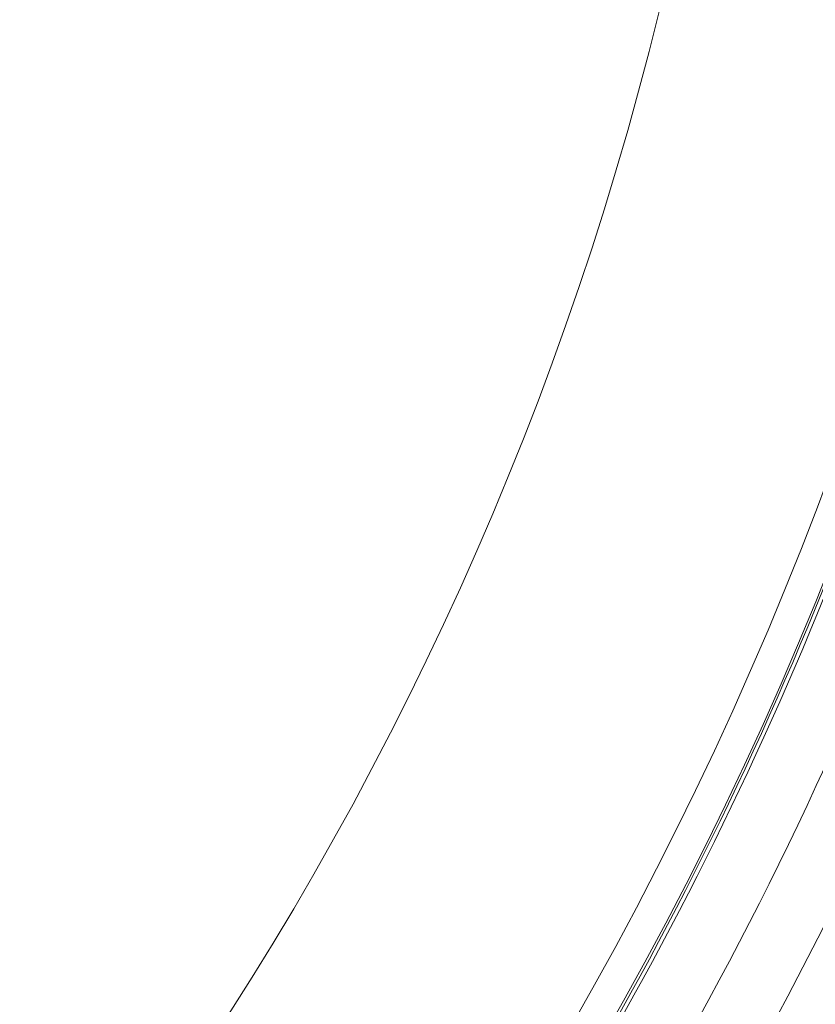
# Model space of a CAD drawing. Units: millimetres. Extents: x 109 to 1403, y 28 to 1997.
# Drawn here: x 1318 to 1330, y 751 to 766 of the extents above; entities that cross this region are included whole.
import ezdxf

# ---------------------------------------------------------------- set-up
doc = ezdxf.new("R2010")
doc.units = ezdxf.units.MM
doc.header["$LTSCALE"] = 12
doc.layers.add('1', color=7, linetype='Continuous')

msp = doc.modelspace()

# ---------------------------------------------------------------- linework, layer by layer
at = {"layer": '1', "color": 7, "linetype": 'Continuous', "lineweight": 18}
for radius in [55, 50]:
    msp.add_circle((1279.54394, 778.0469), radius, dxfattribs=at)
at = {"layer": '1', "color": 7, "linetype": 'Continuous', "lineweight": 13}
msp.add_circle((1279.54394, 778.0469), 54.5, dxfattribs=at)
at = {"layer": '1', "color": 7, "linetype": 'Continuous', "lineweight": 18}
for radius, start, end in [(71.61103, 348.11436, 71.127771), (55.10474, 320.127926, 339.463469), (58.27706, 322.261197, 337.34482), (65.13354, 320.328441, 339.671559)]:
    msp.add_arc((1279.54394, 778.0469), radius, start, end, dxfattribs=at)
at = {"layer": '1', "color": 7, "linetype": 'Continuous', "lineweight": 13}
for radius, start, end in [(72.41054, 348.11436, 69.356794), (61.76903, 348.134173, 71.865827), (60.98118, 348.134173, 71.865827), (56.12594, 319.1175, 340.54875), (60.98118, 318.134173, 341.865827), (55.04658, 320.069631, 339.521349), (57.14924, 319.21875, 340.385625), (61.76903, 318.134173, 341.865827), (64.28875, 320.290268, 339.709732), (65.08848, 320.290268, 339.709732), (60.14434, 322.159843, 337.458449), (60.93219, 322.159843, 337.458449)]:
    msp.add_arc((1279.54394, 778.0469), radius, start, end, dxfattribs=at)

doc.saveas('drawing.dxf')
